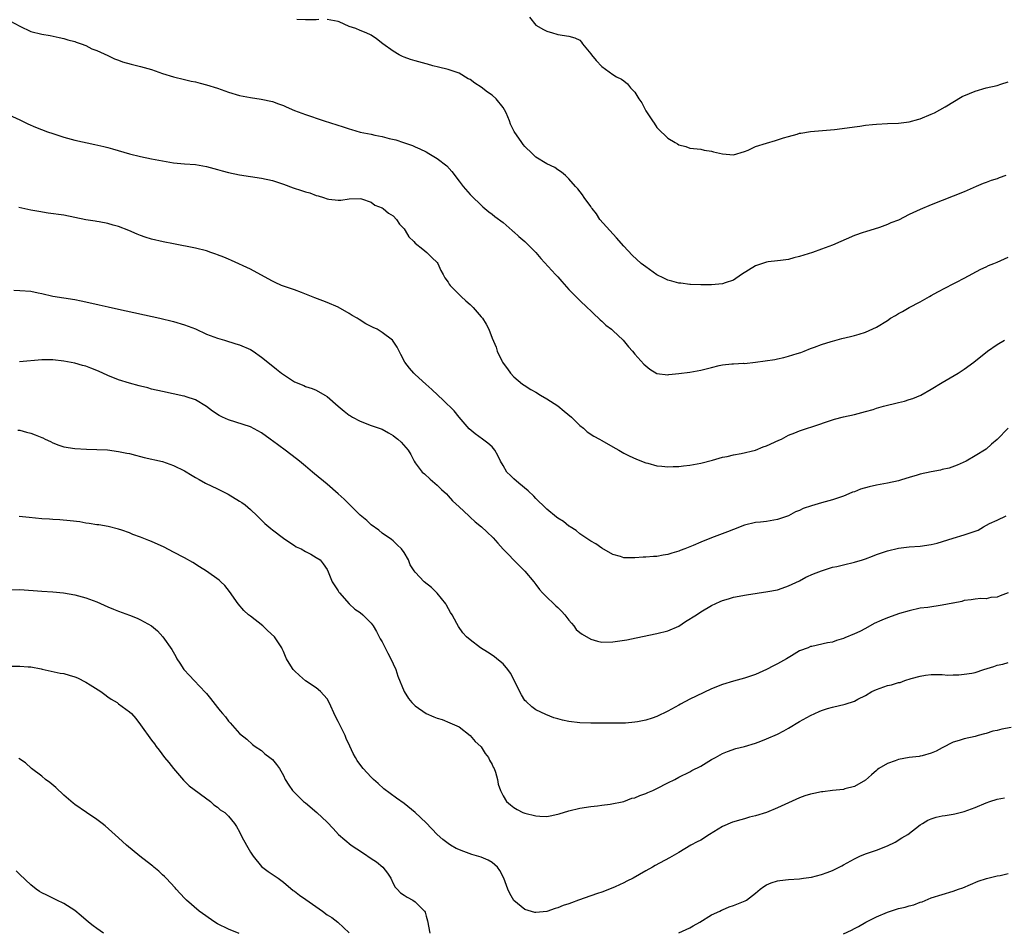
# Model space of a CAD drawing. Units: inches. Extents: x 2592000 to 2595000, y 1530000 to 1533000.
# Drawn here: x 2594145 to 2594324, y 1532677 to 1532843 of the extents above; entities that cross this region are included whole.
import ezdxf

# ---------------------------------------------------------------- set-up
doc = ezdxf.new("R2010")
doc.units = ezdxf.units.IN
doc.header["$MEASUREMENT"] = 0
doc.layers.add('LD25921530_10ft', color=41, linetype='Continuous')

msp = doc.modelspace()

# ---------------------------------------------------------------- linework, layer by layer
at = {"layer": 'LD25921530_10ft'}
for points, elevation in [([(2594199.43, 1532843.43), (2594199, 1532843.36), (2594197.39, 1532843.39), (2594197, 1532843.35), (2594195.46, 1532843.46)], 7810), ([(2594324.59, 1532815), (2594323.39, 1532814.61), (2594323, 1532814.44), (2594321.9, 1532814.1), (2594321, 1532813.73), (2594320.47, 1532813.53), (2594319.18, 1532813), (2594317, 1532812.06), (2594315, 1532811.25), (2594313, 1532810.48), (2594311, 1532809.69), (2594309, 1532808.82), (2594307, 1532807.89), (2594305, 1532806.9), (2594303.62, 1532806.38), (2594303, 1532806.09), (2594301.56, 1532805.56), (2594299, 1532804.76), (2594298.61, 1532804.61), (2594297, 1532804.06), (2594293, 1532802.31), (2594291, 1532801.58), (2594289.38, 1532801), (2594287, 1532800.26), (2594285.99, 1532799.99), (2594285, 1532799.74), (2594283.56, 1532799.56), (2594283, 1532799.47), (2594281.27, 1532799.27), (2594281, 1532799.23), (2594280.26, 1532799), (2594279, 1532798.54), (2594276.43, 1532797), (2594275, 1532795.97), (2594273.46, 1532795.46), (2594273, 1532795.28), (2594271, 1532795.13), (2594269, 1532795.12), (2594267.17, 1532795.17), (2594267, 1532795.16), (2594265.38, 1532795.38), (2594265, 1532795.39), (2594263.76, 1532795.76), (2594263, 1532795.95), (2594262.29, 1532796.29), (2594261, 1532796.93), (2594259, 1532798.35), (2594258.19, 1532799), (2594256.52, 1532800.52), (2594255, 1532802.15), (2594253.67, 1532803.67), (2594252.44, 1532805), (2594250.65, 1532807), (2594250.01, 1532808.01), (2594249.21, 1532809), (2594249.14, 1532809.14), (2594249, 1532809.36), (2594247.79, 1532811), (2594247.48, 1532811.49), (2594246.6, 1532812.6), (2594246.2, 1532813), (2594245, 1532814.43), (2594244.4, 1532815), (2594243.64, 1532815.64), (2594243, 1532816.05), (2594242.45, 1532816.45), (2594241, 1532817.15), (2594239, 1532818.38), (2594238.33, 1532819), (2594237, 1532820.27), (2594236.69, 1532820.69), (2594236.43, 1532821), (2594235.05, 1532823.05), (2594234.39, 1532824.39), (2594234.16, 1532825), (2594233.56, 1532826.44), (2594233.29, 1532827), (2594233, 1532827.43), (2594231.76, 1532829), (2594231, 1532829.63), (2594230.17, 1532830.17), (2594229, 1532831.1), (2594227.85, 1532831.85), (2594227, 1532832.51), (2594226.65, 1532832.65), (2594225, 1532833.67), (2594223, 1532834.32), (2594221.27, 1532834.73), (2594220.2, 1532835), (2594219.27, 1532835.27), (2594219, 1532835.33), (2594217, 1532835.9), (2594216.16, 1532836.16), (2594215, 1532836.58), (2594214.71, 1532836.71), (2594214.11, 1532837), (2594213, 1532837.68), (2594211.14, 1532839), (2594209.94, 1532839.94), (2594209, 1532840.56), (2594208.05, 1532841), (2594207, 1532841.46), (2594206.21, 1532841.79), (2594205, 1532842.18), (2594203.19, 1532843), (2594203, 1532843.08), (2594201, 1532843.44)], 7810), ([(2594237.83, 1532843.83), (2594239, 1532842.38), (2594240.4, 1532841.6), (2594241, 1532841.31), (2594242.03, 1532841), (2594242.79, 1532840.79), (2594243, 1532840.71), (2594245, 1532840.41), (2594246.08, 1532840.08), (2594247, 1532839.68), (2594247.29, 1532839.29), (2594247.48, 1532839), (2594249, 1532837.21), (2594249.13, 1532837), (2594249.94, 1532835.94), (2594251, 1532834.86), (2594253, 1532833.4), (2594253.7, 1532833), (2594254.59, 1532832.59), (2594255, 1532832.29), (2594255.7, 1532831.7), (2594256.24, 1532831), (2594257, 1532830.18), (2594257.74, 1532829), (2594258.27, 1532828.27), (2594259, 1532826.78), (2594260.2, 1532825), (2594260.54, 1532824.55), (2594261, 1532823.78), (2594261.4, 1532823.4), (2594261.79, 1532823), (2594262.44, 1532822.44), (2594263, 1532821.81), (2594264.35, 1532821), (2594264.77, 1532820.77), (2594265, 1532820.6), (2594266.28, 1532820.28), (2594267, 1532820.02), (2594269, 1532819.8), (2594269.65, 1532819.65), (2594271, 1532819.46), (2594271.35, 1532819.35), (2594273, 1532818.96), (2594275, 1532818.81), (2594277, 1532819.38), (2594277.66, 1532819.66), (2594279, 1532820.27), (2594281, 1532820.93), (2594282.6, 1532821.4), (2594283, 1532821.49), (2594284.1, 1532821.9), (2594285, 1532822.12), (2594286.55, 1532822.55), (2594287, 1532822.7), (2594287.25, 1532822.75), (2594289, 1532823.04), (2594291.2, 1532823.2), (2594293.37, 1532823.37), (2594295.67, 1532823.67), (2594297, 1532823.89), (2594298.01, 1532824.01), (2594299, 1532824.17), (2594300.3, 1532824.3), (2594301, 1532824.39), (2594303, 1532824.49), (2594305, 1532824.55), (2594307, 1532824.8), (2594308.71, 1532825.29), (2594309, 1532825.36), (2594311, 1532826.17), (2594311.56, 1532826.44), (2594313.53, 1532827.53), (2594316.61, 1532829.39), (2594317.93, 1532829.93), (2594319, 1532830.41), (2594321, 1532830.96), (2594323, 1532831.44), (2594323.67, 1532831.67), (2594325, 1532832.06)], 7800), ([(2594143.21, 1532843.21), (2594145, 1532842.2), (2594147, 1532841.25), (2594149, 1532840.74), (2594150.5, 1532840.5), (2594152.17, 1532840.17), (2594153, 1532839.99), (2594153.75, 1532839.75), (2594155, 1532839.41), (2594155.28, 1532839.28), (2594156.16, 1532839), (2594157, 1532838.67), (2594158.12, 1532838.12), (2594159, 1532837.77), (2594161, 1532836.88), (2594162.26, 1532836.26), (2594163, 1532836.02), (2594163.71, 1532835.71), (2594165.28, 1532835.28), (2594167, 1532834.85), (2594169, 1532834.3), (2594171, 1532833.61), (2594172.99, 1532832.99), (2594175, 1532832.53), (2594176.23, 1532832.23), (2594177, 1532832.07), (2594177.83, 1532831.83), (2594179, 1532831.52), (2594181, 1532830.9), (2594183, 1532830.22), (2594185, 1532829.62), (2594187, 1532829.21), (2594188.94, 1532828.94), (2594191, 1532828.52), (2594192.09, 1532828.09), (2594193, 1532827.76), (2594193.51, 1532827.51), (2594195, 1532826.86), (2594197, 1532826.14), (2594198.32, 1532825.68), (2594199, 1532825.48), (2594200.4, 1532825), (2594203.87, 1532823.87), (2594205, 1532823.52), (2594205.41, 1532823.41), (2594207, 1532822.94), (2594209, 1532822.52), (2594209.64, 1532822.36), (2594211, 1532822.11), (2594212.27, 1532821.73), (2594213.5, 1532821.5), (2594214.87, 1532821), (2594216.51, 1532820.51), (2594217, 1532820.25), (2594217.88, 1532819.88), (2594219, 1532819.3), (2594219.48, 1532819), (2594221, 1532818.14), (2594222.76, 1532816.76), (2594223.71, 1532815.72), (2594225, 1532813.96), (2594225.74, 1532813), (2594227, 1532811.58), (2594229.31, 1532809.31), (2594230.39, 1532808.39), (2594231, 1532808), (2594231.52, 1532807.52), (2594233, 1532806.47), (2594234.69, 1532805), (2594234.85, 1532804.84), (2594235, 1532804.73), (2594235.88, 1532803.88), (2594236.96, 1532803), (2594239, 1532801), (2594239.9, 1532799.9), (2594242.54, 1532797), (2594243, 1532796.53), (2594243.73, 1532795.73), (2594245, 1532794.26), (2594247, 1532792.22), (2594248.35, 1532791), (2594249, 1532790.38), (2594249.67, 1532789.67), (2594250.37, 1532789), (2594250.7, 1532788.7), (2594251, 1532788.46), (2594251.75, 1532787.76), (2594252.73, 1532787), (2594253, 1532786.76), (2594254.88, 1532785), (2594255.83, 1532783.83), (2594256.6, 1532783), (2594257, 1532782.5), (2594258.66, 1532780.66), (2594259.74, 1532779.74), (2594261, 1532778.97), (2594263, 1532778.73), (2594263.21, 1532778.79), (2594265, 1532778.95), (2594267, 1532779.2), (2594269, 1532779.54), (2594271, 1532780.06), (2594272.39, 1532780.39), (2594273, 1532780.51), (2594274.69, 1532780.69), (2594275, 1532780.7), (2594276.82, 1532780.82), (2594277, 1532780.8), (2594279, 1532781.01), (2594280.77, 1532781.23), (2594282.5, 1532781.5), (2594283, 1532781.62), (2594284.16, 1532781.84), (2594285, 1532782.09), (2594286.59, 1532782.59), (2594287.23, 1532782.77), (2594287.85, 1532783), (2594289, 1532783.51), (2594289.76, 1532783.76), (2594291, 1532784.25), (2594292.77, 1532784.77), (2594293, 1532784.85), (2594294.68, 1532785.32), (2594296.3, 1532785.7), (2594297, 1532785.88), (2594297.87, 1532786.13), (2594299, 1532786.47), (2594301, 1532787.38), (2594303, 1532788.62), (2594303.58, 1532789), (2594304.48, 1532789.52), (2594305, 1532789.89), (2594305.73, 1532790.27), (2594306.97, 1532791), (2594309, 1532792.01), (2594310.69, 1532793), (2594311, 1532793.16), (2594312.18, 1532793.82), (2594315, 1532795.28), (2594315.6, 1532795.6), (2594317, 1532796.31), (2594320.02, 1532797.98), (2594321, 1532798.4), (2594321.39, 1532798.61), (2594322.39, 1532799), (2594323, 1532799.25), (2594325, 1532800.16)], 7820), ([(2594143, 1532826.06), (2594145, 1532825.18), (2594146.45, 1532824.45), (2594147.85, 1532823.85), (2594150.04, 1532823), (2594151, 1532822.65), (2594153, 1532821.97), (2594155, 1532821.43), (2594158.66, 1532820.66), (2594160.3, 1532820.3), (2594161, 1532820.09), (2594161.89, 1532819.89), (2594165, 1532818.98), (2594167, 1532818.48), (2594169, 1532818.07), (2594171, 1532817.66), (2594173, 1532817.33), (2594175, 1532817.16), (2594177, 1532817.02), (2594179, 1532816.68), (2594181, 1532816.13), (2594181.86, 1532815.86), (2594183, 1532815.55), (2594185, 1532815.13), (2594187, 1532814.86), (2594189, 1532814.56), (2594191, 1532814.1), (2594193, 1532813.45), (2594194.79, 1532812.79), (2594196.28, 1532812.28), (2594197, 1532812.05), (2594197.83, 1532811.83), (2594199, 1532811.38), (2594199.34, 1532811.34), (2594200.3, 1532811), (2594201, 1532810.78), (2594201.3, 1532810.7), (2594203, 1532810.53), (2594203.48, 1532810.52), (2594205, 1532810.75), (2594207, 1532810.81), (2594207.25, 1532810.75), (2594209, 1532810.13), (2594209.64, 1532809.64), (2594211, 1532809.14), (2594211.2, 1532809), (2594212.15, 1532808.15), (2594213, 1532807.65), (2594213.62, 1532807), (2594214.17, 1532806.17), (2594215, 1532805.28), (2594215.21, 1532805), (2594215.86, 1532803.86), (2594216.73, 1532803), (2594217, 1532802.69), (2594218.41, 1532801.59), (2594219.13, 1532801), (2594220.05, 1532800.05), (2594221, 1532799.19), (2594221.14, 1532799), (2594221.7, 1532797.7), (2594222.11, 1532797), (2594222.39, 1532796.39), (2594223, 1532795.59), (2594223.21, 1532795.21), (2594223.37, 1532795), (2594225.36, 1532793), (2594226.2, 1532792.2), (2594227, 1532791.49), (2594227.28, 1532791.28), (2594227.55, 1532791), (2594229, 1532789.3), (2594229.16, 1532789.16), (2594229.27, 1532789), (2594229.94, 1532787.94), (2594230.44, 1532787), (2594231, 1532785.39), (2594231.73, 1532783.73), (2594231.94, 1532783), (2594232.77, 1532781.23), (2594232.89, 1532781), (2594233, 1532780.83), (2594233.82, 1532779.82), (2594234.35, 1532779), (2594235, 1532778.34), (2594236.58, 1532777), (2594236.83, 1532776.83), (2594238.05, 1532776.05), (2594239, 1532775.54), (2594239.83, 1532775), (2594241, 1532774.36), (2594243, 1532773.05), (2594244.11, 1532772.11), (2594245.46, 1532771), (2594247, 1532769.49), (2594247.64, 1532769), (2594248.34, 1532768.34), (2594249.55, 1532767.55), (2594250.58, 1532767), (2594251, 1532766.73), (2594253, 1532765.56), (2594254.11, 1532765), (2594255, 1532764.46), (2594255.96, 1532763.96), (2594257.32, 1532763.32), (2594259, 1532762.7), (2594259.39, 1532762.61), (2594261, 1532762.14), (2594261.92, 1532762.08), (2594263, 1532761.92), (2594263.99, 1532762.01), (2594265, 1532762.03), (2594265.85, 1532762.15), (2594267, 1532762.28), (2594269, 1532762.61), (2594271.14, 1532763.14), (2594273, 1532763.7), (2594273.85, 1532763.85), (2594275, 1532764.15), (2594276.36, 1532764.36), (2594279, 1532765), (2594280.41, 1532765.59), (2594281, 1532765.79), (2594283.22, 1532766.78), (2594283.69, 1532767), (2594285, 1532767.69), (2594286.16, 1532768.16), (2594287, 1532768.52), (2594288.45, 1532769), (2594289.25, 1532769.25), (2594293, 1532770.51), (2594293.4, 1532770.6), (2594295, 1532771.06), (2594297, 1532771.51), (2594299, 1532772.02), (2594300.41, 1532772.41), (2594301, 1532772.62), (2594302.32, 1532773), (2594305, 1532773.66), (2594306.1, 1532773.9), (2594307, 1532774.2), (2594307.62, 1532774.38), (2594309.1, 1532775), (2594311, 1532776.07), (2594313, 1532777.3), (2594315.89, 1532779), (2594317, 1532779.71), (2594318.76, 1532781), (2594321.22, 1532783), (2594323, 1532784.23), (2594324.33, 1532785)], 7830), ([(2594325, 1532769.02), (2594323, 1532766.9), (2594321.94, 1532766.06), (2594321, 1532765.17), (2594319, 1532763.94), (2594317.34, 1532763), (2594315.74, 1532762.26), (2594314.28, 1532761.72), (2594313, 1532761.45), (2594312.65, 1532761.35), (2594311, 1532761.04), (2594309, 1532760.6), (2594308.42, 1532760.42), (2594307, 1532760.03), (2594305.58, 1532759.58), (2594305, 1532759.42), (2594303.05, 1532758.95), (2594301, 1532758.59), (2594299.69, 1532758.31), (2594298.11, 1532757.89), (2594297, 1532757.42), (2594296.68, 1532757.32), (2594296.01, 1532757), (2594295, 1532756.61), (2594293, 1532755.95), (2594291, 1532755.39), (2594289.78, 1532755), (2594289.16, 1532754.84), (2594287.65, 1532754.35), (2594287, 1532754.02), (2594286.26, 1532753.74), (2594285, 1532753.05), (2594283, 1532752.35), (2594281, 1532752.01), (2594279.88, 1532751.88), (2594279, 1532751.79), (2594277, 1532751.32), (2594275, 1532750.55), (2594273.91, 1532750.09), (2594272.44, 1532749.56), (2594270.98, 1532749), (2594269, 1532748.22), (2594267.61, 1532747.61), (2594267, 1532747.37), (2594266.11, 1532747), (2594265.29, 1532746.71), (2594265, 1532746.57), (2594263.75, 1532746.25), (2594263, 1532745.96), (2594262.14, 1532745.86), (2594261, 1532745.63), (2594260.39, 1532745.61), (2594259, 1532745.48), (2594258.53, 1532745.47), (2594257, 1532745.35), (2594256.62, 1532745.38), (2594255, 1532745.4), (2594254.41, 1532745.59), (2594253, 1532745.99), (2594251, 1532747.13), (2594249.89, 1532747.89), (2594249, 1532748.42), (2594248.66, 1532748.66), (2594247, 1532749.77), (2594246.32, 1532750.32), (2594245.25, 1532751), (2594245.11, 1532751.11), (2594245, 1532751.16), (2594244, 1532752), (2594243, 1532752.58), (2594242.77, 1532752.77), (2594241, 1532754.21), (2594240.17, 1532755), (2594239.6, 1532755.6), (2594239, 1532756.17), (2594238.59, 1532756.59), (2594237.59, 1532757.59), (2594235.88, 1532759), (2594235, 1532759.75), (2594234.34, 1532760.34), (2594233.72, 1532761), (2594233, 1532762.18), (2594232.54, 1532763), (2594232.03, 1532764.03), (2594231.5, 1532765), (2594231, 1532765.58), (2594230.24, 1532766.24), (2594229.28, 1532767), (2594227.93, 1532767.93), (2594226.85, 1532768.85), (2594225, 1532771), (2594224.12, 1532772.12), (2594222.12, 1532774.12), (2594221.14, 1532775), (2594220.05, 1532776.05), (2594218.95, 1532777), (2594217, 1532778.77), (2594216.73, 1532779), (2594215.95, 1532779.95), (2594215.11, 1532781), (2594214.42, 1532782.42), (2594213.72, 1532783.72), (2594213, 1532784.81), (2594212.86, 1532785), (2594211, 1532786.4), (2594210.11, 1532787), (2594209.35, 1532787.35), (2594209, 1532787.54), (2594208.02, 1532788.02), (2594206.78, 1532788.78), (2594206.45, 1532789), (2594205.51, 1532789.51), (2594205, 1532789.85), (2594203, 1532791.02), (2594201, 1532791.91), (2594200.19, 1532792.19), (2594198.74, 1532792.74), (2594196.31, 1532793.69), (2594195, 1532794.17), (2594193, 1532794.86), (2594192.65, 1532795), (2594191.5, 1532795.5), (2594191, 1532795.76), (2594188.92, 1532796.92), (2594187, 1532797.95), (2594183.54, 1532799.54), (2594183, 1532799.75), (2594182.16, 1532800.16), (2594181, 1532800.58), (2594180.71, 1532800.71), (2594179.77, 1532801), (2594179, 1532801.27), (2594177, 1532801.78), (2594173, 1532802.57), (2594171.08, 1532802.92), (2594169, 1532803.4), (2594167.8, 1532803.8), (2594167, 1532804.09), (2594166.35, 1532804.35), (2594164.87, 1532805), (2594163, 1532805.72), (2594162.03, 1532805.97), (2594161, 1532806.3), (2594159.45, 1532806.55), (2594159, 1532806.65), (2594158.7, 1532806.7), (2594157, 1532806.96), (2594153, 1532807.81), (2594150.18, 1532808.18), (2594148.45, 1532808.45), (2594147, 1532808.73), (2594144.81, 1532809.19)], 7840), ([(2594143.88, 1532794.12), (2594145, 1532794.06), (2594147, 1532793.92), (2594148.37, 1532793.63), (2594149, 1532793.52), (2594151, 1532793.05), (2594153, 1532792.72), (2594155, 1532792.43), (2594156.2, 1532792.2), (2594157, 1532792.03), (2594159.44, 1532791.44), (2594161.07, 1532791.07), (2594163, 1532790.67), (2594170.49, 1532789), (2594173, 1532788.4), (2594175, 1532787.82), (2594177, 1532787.06), (2594179, 1532786.14), (2594181, 1532785.36), (2594182.28, 1532785), (2594184.37, 1532784.37), (2594185, 1532784.17), (2594187, 1532783.31), (2594187.49, 1532783), (2594189, 1532781.94), (2594190.16, 1532781), (2594191.75, 1532779.75), (2594192.67, 1532779), (2594193, 1532778.75), (2594195, 1532777.45), (2594196.74, 1532776.74), (2594197, 1532776.61), (2594198.23, 1532776.23), (2594199, 1532775.9), (2594200.58, 1532775), (2594201, 1532774.73), (2594202.95, 1532773), (2594204.06, 1532772.06), (2594205, 1532771.36), (2594205.22, 1532771.22), (2594205.6, 1532771), (2594207, 1532770.24), (2594209, 1532769.5), (2594211, 1532768.78), (2594212.15, 1532768.15), (2594213, 1532767.65), (2594213.36, 1532767.36), (2594213.86, 1532767), (2594214.45, 1532766.45), (2594215.73, 1532765), (2594216.2, 1532764.2), (2594216.8, 1532763), (2594217, 1532762.7), (2594218.3, 1532761), (2594218.68, 1532760.68), (2594219.72, 1532759.72), (2594221, 1532758.6), (2594221.8, 1532757.8), (2594222.68, 1532757), (2594223, 1532756.67), (2594223.78, 1532755.78), (2594225, 1532754.66), (2594226.75, 1532753), (2594227, 1532752.8), (2594227.94, 1532751.94), (2594229.06, 1532751), (2594230.08, 1532750.08), (2594231.21, 1532749), (2594232.03, 1532748.03), (2594233, 1532746.97), (2594235.96, 1532743.96), (2594237, 1532742.97), (2594238.61, 1532741), (2594238.77, 1532740.77), (2594239, 1532740.52), (2594239.62, 1532739.62), (2594240.17, 1532739), (2594241, 1532738.18), (2594242.25, 1532737), (2594242.62, 1532736.62), (2594243, 1532736.3), (2594243.65, 1532735.65), (2594244.25, 1532735), (2594245, 1532734.01), (2594245.46, 1532733.46), (2594245.87, 1532733), (2594246.34, 1532732.34), (2594247, 1532731.78), (2594247.44, 1532731.44), (2594249, 1532730.56), (2594250.21, 1532730.21), (2594251, 1532730.01), (2594253, 1532730.04), (2594255.55, 1532730.45), (2594257.23, 1532730.77), (2594261, 1532731.56), (2594263, 1532732.05), (2594265, 1532732.94), (2594266.24, 1532733.76), (2594268.22, 1532735), (2594269, 1532735.51), (2594271, 1532736.66), (2594272.56, 1532737.44), (2594273, 1532737.59), (2594274.07, 1532737.93), (2594275, 1532738.19), (2594277.37, 1532738.63), (2594281.21, 1532739.21), (2594283, 1532739.56), (2594283.82, 1532739.82), (2594285, 1532740.26), (2594287, 1532741.21), (2594288.16, 1532741.84), (2594289.57, 1532742.43), (2594291, 1532742.98), (2594293, 1532743.64), (2594293.81, 1532743.81), (2594295, 1532744.12), (2594297, 1532744.56), (2594298.47, 1532745), (2594299, 1532745.18), (2594300.3, 1532745.7), (2594301, 1532745.96), (2594301.77, 1532746.23), (2594303, 1532746.63), (2594305, 1532747.11), (2594307, 1532747.39), (2594309, 1532747.51), (2594311, 1532747.78), (2594312.07, 1532748.07), (2594315, 1532748.98), (2594317, 1532749.53), (2594317.89, 1532749.89), (2594319.56, 1532750.44), (2594320.5, 1532751), (2594321.6, 1532751.6), (2594323, 1532752.23), (2594324.61, 1532753)], 7850), ([(2594325, 1532739.01), (2594323.54, 1532738.46), (2594323, 1532738.23), (2594321.86, 1532738.14), (2594321, 1532737.91), (2594320.05, 1532737.95), (2594319, 1532737.85), (2594318.28, 1532737.72), (2594317, 1532737.59), (2594316.58, 1532737.42), (2594315, 1532737.13), (2594314.91, 1532737.09), (2594313, 1532736.73), (2594310.35, 1532736.35), (2594309, 1532736.18), (2594307, 1532735.74), (2594305.21, 1532735.21), (2594303, 1532734.45), (2594301.99, 1532733.99), (2594300.61, 1532733.39), (2594299, 1532732.49), (2594297.96, 1532731.96), (2594297, 1532731.5), (2594295.23, 1532730.77), (2594295, 1532730.65), (2594293.71, 1532730.29), (2594293, 1532730.02), (2594292.12, 1532729.88), (2594289.23, 1532729.23), (2594289, 1532729.19), (2594288.58, 1532729), (2594287, 1532728.4), (2594285.54, 1532727.54), (2594284.66, 1532727), (2594283, 1532726.08), (2594282.28, 1532725.72), (2594281, 1532725.02), (2594279, 1532724.11), (2594277, 1532723.43), (2594275, 1532722.9), (2594273, 1532722.28), (2594271, 1532721.5), (2594268.19, 1532720.19), (2594267, 1532719.6), (2594265.31, 1532718.69), (2594265, 1532718.55), (2594263, 1532717.43), (2594261, 1532716.47), (2594260.17, 1532716.17), (2594259, 1532715.82), (2594257.49, 1532715.49), (2594257, 1532715.43), (2594255.28, 1532715.28), (2594253, 1532715.23), (2594249, 1532715.25), (2594247, 1532715.34), (2594245, 1532715.58), (2594243.81, 1532715.81), (2594243, 1532716.02), (2594242.24, 1532716.24), (2594240.82, 1532716.82), (2594239, 1532717.71), (2594238.22, 1532718.22), (2594237.19, 1532719.19), (2594237, 1532719.41), (2594236.39, 1532720.39), (2594234.36, 1532724.36), (2594233.87, 1532725), (2594233, 1532726.06), (2594231.89, 1532727), (2594231.39, 1532727.39), (2594230.19, 1532728.19), (2594228.89, 1532729), (2594227, 1532730.43), (2594226.36, 1532731), (2594225.71, 1532731.71), (2594224.87, 1532732.87), (2594224.61, 1532733.39), (2594223.73, 1532735), (2594223.44, 1532735.44), (2594222.72, 1532736.72), (2594222.58, 1532737), (2594221, 1532738.95), (2594219.96, 1532739.96), (2594218.65, 1532741), (2594217, 1532742.77), (2594216.82, 1532743), (2594216.12, 1532744.12), (2594215.76, 1532745), (2594215, 1532746.33), (2594214.5, 1532747), (2594213.72, 1532747.72), (2594213, 1532748.48), (2594212.7, 1532748.7), (2594211, 1532749.89), (2594210.39, 1532750.39), (2594209, 1532751.37), (2594208.19, 1532752.19), (2594207, 1532753.16), (2594205.09, 1532755), (2594204.06, 1532756.06), (2594203, 1532757.02), (2594201, 1532758.78), (2594198.66, 1532760.66), (2594198.28, 1532761), (2594197, 1532762.06), (2594195.96, 1532763), (2594195.42, 1532763.42), (2594193.33, 1532765), (2594191, 1532766.69), (2594190.81, 1532766.81), (2594190.58, 1532767), (2594189, 1532768.16), (2594187, 1532769.25), (2594183, 1532770.51), (2594181.91, 1532771), (2594181.3, 1532771.3), (2594180.09, 1532772.09), (2594179, 1532772.93), (2594177, 1532774.16), (2594175.32, 1532774.68), (2594175, 1532774.81), (2594174.85, 1532774.85), (2594171, 1532775.65), (2594169, 1532776.11), (2594168.31, 1532776.31), (2594167, 1532776.63), (2594166.72, 1532776.72), (2594165, 1532777.19), (2594163, 1532777.81), (2594161, 1532778.59), (2594159.36, 1532779.36), (2594157.93, 1532779.93), (2594157, 1532780.27), (2594156.42, 1532780.42), (2594155, 1532780.83), (2594153, 1532781.21), (2594151, 1532781.41), (2594149, 1532781.42), (2594144.92, 1532781.08)], 7860), ([(2594144.65, 1532768.65), (2594145, 1532768.6), (2594146.24, 1532768.24), (2594147, 1532768.05), (2594147.79, 1532767.79), (2594149, 1532767.27), (2594149.21, 1532767.21), (2594149.63, 1532767), (2594150.57, 1532766.57), (2594151, 1532766.33), (2594152.08, 1532765.92), (2594153, 1532765.61), (2594155, 1532765.27), (2594157.16, 1532765.16), (2594159, 1532765.13), (2594160.98, 1532765.02), (2594163, 1532764.77), (2594164.46, 1532764.46), (2594165, 1532764.36), (2594166.07, 1532764.07), (2594167, 1532763.85), (2594167.66, 1532763.66), (2594171, 1532762.89), (2594173, 1532762.22), (2594175, 1532761.19), (2594176.39, 1532760.39), (2594177, 1532760.01), (2594177.66, 1532759.66), (2594178.83, 1532759), (2594181, 1532757.96), (2594182.97, 1532756.97), (2594185, 1532755.71), (2594185.43, 1532755.43), (2594186.03, 1532755), (2594187, 1532754.15), (2594188.23, 1532753), (2594189, 1532752.24), (2594189.65, 1532751.65), (2594190.74, 1532750.74), (2594191, 1532750.5), (2594193, 1532748.94), (2594194.15, 1532748.15), (2594195, 1532747.6), (2594195.35, 1532747.35), (2594196.22, 1532747), (2594197, 1532746.53), (2594197.98, 1532746.02), (2594199, 1532745.44), (2594199.68, 1532745), (2594200.25, 1532744.25), (2594201, 1532743.22), (2594201.17, 1532742.83), (2594201.89, 1532741), (2594203, 1532739.36), (2594203.12, 1532739.12), (2594203.2, 1532739), (2594205.01, 1532737), (2594206.01, 1532736.01), (2594207, 1532735.4), (2594207.46, 1532735), (2594209, 1532733.49), (2594209.34, 1532733), (2594209.96, 1532731.96), (2594210.47, 1532731), (2594210.64, 1532730.64), (2594211, 1532730.07), (2594211.55, 1532729), (2594212.01, 1532728.01), (2594212.58, 1532727), (2594213, 1532726.05), (2594213.48, 1532725), (2594213.84, 1532723.84), (2594214.97, 1532721), (2594215.77, 1532719.77), (2594216.4, 1532719), (2594217, 1532718.42), (2594219, 1532717.01), (2594220.42, 1532716.42), (2594221, 1532716.15), (2594221.89, 1532715.89), (2594223.33, 1532715.33), (2594225, 1532714.56), (2594227, 1532713.01), (2594227.93, 1532711.93), (2594228.95, 1532711), (2594229, 1532710.94), (2594229.75, 1532709.75), (2594230.38, 1532709), (2594230.52, 1532708.52), (2594231, 1532707.72), (2594231.23, 1532707.23), (2594231.39, 1532707), (2594231.65, 1532706.35), (2594231.98, 1532705), (2594232.13, 1532704.13), (2594232.52, 1532703), (2594233, 1532702.04), (2594233.64, 1532701), (2594234.35, 1532700.35), (2594235, 1532699.87), (2594235.55, 1532699.55), (2594236.62, 1532699), (2594237, 1532698.85), (2594239, 1532698.35), (2594239.69, 1532698.31), (2594241, 1532698.26), (2594241.6, 1532698.4), (2594243, 1532698.66), (2594243.25, 1532698.75), (2594245, 1532699.26), (2594247, 1532699.74), (2594249, 1532700.08), (2594250.21, 1532700.21), (2594251, 1532700.33), (2594252.49, 1532700.49), (2594254.98, 1532700.98), (2594256.44, 1532701.56), (2594257, 1532701.68), (2594257.9, 1532702.1), (2594259, 1532702.46), (2594259.37, 1532702.63), (2594260.3, 1532703), (2594261, 1532703.34), (2594263, 1532704.37), (2594264.28, 1532705), (2594265, 1532705.39), (2594267, 1532706.4), (2594267.38, 1532706.62), (2594269, 1532707.43), (2594271, 1532708.61), (2594271.73, 1532709), (2594272.53, 1532709.47), (2594273, 1532709.75), (2594273.88, 1532710.12), (2594275.38, 1532710.62), (2594277, 1532710.98), (2594279, 1532711.62), (2594279.95, 1532711.95), (2594281, 1532712.38), (2594283, 1532713.25), (2594284.12, 1532713.88), (2594285, 1532714.34), (2594287, 1532715.56), (2594289, 1532716.63), (2594290.61, 1532717.39), (2594291, 1532717.55), (2594292.09, 1532717.91), (2594293, 1532718.17), (2594295.3, 1532718.7), (2594297, 1532719.28), (2594297.64, 1532719.64), (2594299, 1532720.32), (2594300.17, 1532721), (2594301, 1532721.41), (2594303, 1532722.1), (2594303.74, 1532722.26), (2594305, 1532722.65), (2594305.31, 1532722.69), (2594306.2, 1532723), (2594307.36, 1532723.36), (2594309, 1532723.81), (2594309.97, 1532723.97), (2594311, 1532724.12), (2594312.09, 1532724.09), (2594313, 1532724.12), (2594314, 1532724), (2594315, 1532724.05), (2594316.03, 1532724.03), (2594317, 1532724.15), (2594318.38, 1532724.38), (2594319, 1532724.51), (2594320.59, 1532725), (2594322.42, 1532725.58), (2594323, 1532725.8), (2594324.01, 1532725.99), (2594325, 1532726.29)], 7870), ([(2594325.56, 1532714.44), (2594323.82, 1532714.18), (2594323, 1532713.93), (2594322.22, 1532713.78), (2594321, 1532713.36), (2594320.7, 1532713.3), (2594319.55, 1532713), (2594319, 1532712.84), (2594317, 1532712.41), (2594316.1, 1532712.1), (2594315, 1532711.77), (2594313, 1532710.75), (2594311.87, 1532710.13), (2594311, 1532709.77), (2594309.33, 1532709.33), (2594309, 1532709.22), (2594308.82, 1532709.18), (2594307, 1532708.98), (2594305, 1532708.66), (2594304.41, 1532708.41), (2594303, 1532707.93), (2594301.47, 1532707), (2594301.2, 1532706.8), (2594301, 1532706.6), (2594300.13, 1532705.87), (2594299, 1532704.85), (2594297, 1532703.72), (2594295.28, 1532703.28), (2594295, 1532703.18), (2594293, 1532702.97), (2594291.25, 1532702.75), (2594291, 1532702.75), (2594289.59, 1532702.41), (2594289, 1532702.32), (2594288, 1532702), (2594287, 1532701.65), (2594285, 1532700.75), (2594283, 1532699.8), (2594281.01, 1532698.99), (2594279, 1532698.39), (2594277.88, 1532698.12), (2594277, 1532697.84), (2594276.33, 1532697.67), (2594274.81, 1532697.19), (2594273, 1532696.45), (2594270.61, 1532695), (2594269, 1532693.96), (2594268.36, 1532693.64), (2594267.23, 1532693), (2594265, 1532691.72), (2594263.3, 1532690.7), (2594260.69, 1532689.31), (2594260.21, 1532689), (2594259, 1532688.35), (2594256.7, 1532687), (2594255.55, 1532686.45), (2594255, 1532686.17), (2594253.44, 1532685.44), (2594252.41, 1532685), (2594251, 1532684.48), (2594250.2, 1532684.2), (2594249, 1532683.82), (2594246.74, 1532683), (2594245.45, 1532682.55), (2594245, 1532682.37), (2594243.97, 1532682.03), (2594243, 1532681.61), (2594242.51, 1532681.49), (2594241, 1532680.96), (2594239, 1532680.76), (2594238.79, 1532680.79), (2594237, 1532681.33), (2594235, 1532682.95), (2594234.22, 1532684.22), (2594233.88, 1532685), (2594233.13, 1532687), (2594232.42, 1532688.42), (2594232, 1532689), (2594231, 1532689.85), (2594230.28, 1532690.28), (2594229, 1532690.84), (2594227.34, 1532691.34), (2594225.85, 1532691.85), (2594224.44, 1532692.44), (2594223.46, 1532693), (2594223, 1532693.31), (2594222.04, 1532694.04), (2594220.98, 1532695), (2594219, 1532697.09), (2594217, 1532699), (2594215, 1532700.59), (2594213.58, 1532701.58), (2594211.31, 1532703.31), (2594210.24, 1532704.24), (2594209.44, 1532705), (2594209, 1532705.44), (2594207.54, 1532707), (2594207.3, 1532707.3), (2594206.46, 1532708.46), (2594206.11, 1532709), (2594205.72, 1532709.72), (2594205.09, 1532711.09), (2594204.46, 1532712.46), (2594204.25, 1532713), (2594203.55, 1532714.45), (2594203.17, 1532715.17), (2594203, 1532715.56), (2594202.49, 1532716.49), (2594201.36, 1532719), (2594201, 1532719.67), (2594200.35, 1532720.35), (2594199.78, 1532721), (2594199, 1532721.67), (2594197, 1532722.94), (2594195.93, 1532723.93), (2594195, 1532724.76), (2594194.89, 1532724.89), (2594194.77, 1532725), (2594194.33, 1532725.67), (2594193.54, 1532727), (2594193.39, 1532727.39), (2594193, 1532728.29), (2594192.8, 1532728.8), (2594192.71, 1532729), (2594191.4, 1532731), (2594190.13, 1532732.13), (2594189.23, 1532733), (2594187, 1532734.72), (2594186.66, 1532735), (2594185.8, 1532735.8), (2594184.78, 1532737), (2594183.21, 1532739.21), (2594182.31, 1532740.31), (2594181.64, 1532741), (2594181.3, 1532741.3), (2594179, 1532742.92), (2594177.74, 1532743.74), (2594176.5, 1532744.5), (2594175, 1532745.38), (2594173, 1532746.43), (2594171.29, 1532747.29), (2594169, 1532748.35), (2594168.5, 1532748.5), (2594167, 1532749.15), (2594165.61, 1532749.61), (2594165, 1532749.91), (2594163.56, 1532750.44), (2594163, 1532750.62), (2594161.09, 1532751.09), (2594159.37, 1532751.37), (2594159, 1532751.39), (2594157.64, 1532751.64), (2594157, 1532751.7), (2594155.91, 1532751.91), (2594154.14, 1532752.14), (2594152.3, 1532752.3), (2594151, 1532752.35), (2594150.41, 1532752.41), (2594149, 1532752.5), (2594146.71, 1532752.71), (2594144.91, 1532752.91)], 7880), ([(2594143.57, 1532739.57), (2594145, 1532739.63), (2594149, 1532739.3), (2594151, 1532739.19), (2594152.97, 1532739), (2594155, 1532738.62), (2594157, 1532738.1), (2594159, 1532737.36), (2594161, 1532736.47), (2594162.04, 1532736.04), (2594163, 1532735.66), (2594165, 1532734.94), (2594166.38, 1532734.38), (2594167, 1532734.09), (2594168.96, 1532732.96), (2594170.06, 1532732.06), (2594171.06, 1532731), (2594172.7, 1532728.7), (2594173.41, 1532727.41), (2594173.61, 1532727), (2594174.17, 1532726.17), (2594174.89, 1532725), (2594175.91, 1532723.91), (2594176.75, 1532723), (2594178.84, 1532720.84), (2594179, 1532720.64), (2594179.75, 1532719.75), (2594181, 1532718.08), (2594181.51, 1532717.51), (2594181.9, 1532717), (2594182.43, 1532716.43), (2594183, 1532715.59), (2594183.31, 1532715.31), (2594185, 1532713.37), (2594186.32, 1532712.32), (2594187.39, 1532711.39), (2594187.89, 1532711), (2594189, 1532710.27), (2594189.65, 1532709.65), (2594190.55, 1532709), (2594191, 1532708.62), (2594191.73, 1532707.73), (2594192.27, 1532707), (2594193, 1532705.71), (2594193.34, 1532705), (2594193.97, 1532703.97), (2594194.64, 1532703), (2594195, 1532702.62), (2594196.68, 1532701), (2594197, 1532700.71), (2594199.09, 1532699), (2594201, 1532697.21), (2594202.05, 1532696.05), (2594203.05, 1532695), (2594205.37, 1532693), (2594206.36, 1532692.36), (2594207.6, 1532691.6), (2594209, 1532690.61), (2594209.97, 1532689.97), (2594211.11, 1532689), (2594211.94, 1532687.94), (2594212.57, 1532687), (2594213, 1532686.06), (2594213.38, 1532685.38), (2594213.72, 1532685), (2594214.36, 1532684.36), (2594215, 1532683.91), (2594215.55, 1532683.55), (2594216.55, 1532683), (2594217, 1532682.72), (2594218.68, 1532681), (2594218.8, 1532680.8), (2594219, 1532680.11), (2594219.27, 1532679.27), (2594219.68, 1532677)], 7890), ([(2594143, 1532725.64), (2594145, 1532725.63), (2594146.5, 1532725.5), (2594147, 1532725.5), (2594148.87, 1532725.13), (2594149.1, 1532725.1), (2594152.37, 1532724.37), (2594153, 1532724.27), (2594153.97, 1532723.97), (2594155, 1532723.68), (2594155.49, 1532723.49), (2594157, 1532722.74), (2594157.79, 1532722.21), (2594159.74, 1532721), (2594160.48, 1532720.48), (2594161, 1532720.02), (2594161.62, 1532719.62), (2594162.7, 1532719), (2594163, 1532718.8), (2594165, 1532717.31), (2594165.33, 1532717), (2594166.1, 1532716.1), (2594167, 1532714.97), (2594169, 1532712.17), (2594169.5, 1532711.5), (2594169.83, 1532711), (2594170.35, 1532710.35), (2594171.34, 1532709), (2594172.11, 1532708.11), (2594172.97, 1532707), (2594174.84, 1532704.84), (2594175.83, 1532703.83), (2594179.73, 1532701), (2594180.36, 1532700.36), (2594181, 1532699.98), (2594181.49, 1532699.49), (2594182.31, 1532699), (2594183, 1532698.34), (2594184.1, 1532697), (2594184.45, 1532696.45), (2594185, 1532695.45), (2594185.44, 1532694.56), (2594186.28, 1532693), (2594187, 1532691.77), (2594187.49, 1532691), (2594189, 1532689.14), (2594190.22, 1532688.22), (2594192.03, 1532687), (2594193, 1532686.27), (2594194.77, 1532684.77), (2594195, 1532684.62), (2594195.91, 1532683.91), (2594197.11, 1532683.11), (2594200.11, 1532681), (2594201, 1532680.34), (2594201.83, 1532679.83), (2594202.93, 1532679), (2594205, 1532677.05)], 7900), ([(2594184.95, 1532676.95), (2594183, 1532677.7), (2594181, 1532678.7), (2594180.54, 1532679), (2594177.69, 1532681), (2594175.33, 1532683), (2594175, 1532683.35), (2594173.5, 1532685), (2594173.28, 1532685.28), (2594171.63, 1532687), (2594171.34, 1532687.34), (2594171, 1532687.64), (2594170.3, 1532688.3), (2594169.41, 1532689), (2594169.21, 1532689.21), (2594169, 1532689.38), (2594166.86, 1532691), (2594164.4, 1532693), (2594163, 1532694.34), (2594160.54, 1532696.54), (2594159.98, 1532697), (2594159, 1532697.71), (2594157.16, 1532699), (2594155, 1532700.45), (2594154.69, 1532700.69), (2594153, 1532702.15), (2594151.54, 1532703.54), (2594150.44, 1532704.44), (2594149.69, 1532705), (2594149, 1532705.57), (2594147.11, 1532707), (2594146.02, 1532708.02), (2594144.83, 1532708.83)], 7910), ([(2594265, 1532677.08), (2594267, 1532677.98), (2594267.64, 1532678.36), (2594268.84, 1532679), (2594271, 1532680.32), (2594272.47, 1532681), (2594272.81, 1532681.19), (2594273, 1532681.25), (2594274.2, 1532681.8), (2594275, 1532682.02), (2594277.12, 1532682.88), (2594277.32, 1532683), (2594279, 1532684.31), (2594279.84, 1532685), (2594280.49, 1532685.51), (2594281, 1532685.8), (2594281.83, 1532686.17), (2594283, 1532686.53), (2594283.41, 1532686.59), (2594285, 1532686.8), (2594287, 1532686.91), (2594287.72, 1532687), (2594289.21, 1532687.21), (2594291, 1532687.68), (2594292.03, 1532688.03), (2594293, 1532688.4), (2594294.71, 1532689.29), (2594295, 1532689.42), (2594297, 1532690.54), (2594297.99, 1532691), (2594299, 1532691.43), (2594301, 1532692.12), (2594303, 1532692.9), (2594304.4, 1532693.6), (2594305.66, 1532694.34), (2594306.71, 1532695), (2594309, 1532696.72), (2594309.43, 1532697), (2594310.4, 1532697.6), (2594311, 1532697.84), (2594311.89, 1532698.11), (2594313, 1532698.37), (2594313.55, 1532698.45), (2594315, 1532698.69), (2594315.26, 1532698.74), (2594316.23, 1532699), (2594317, 1532699.18), (2594319, 1532699.92), (2594321, 1532700.75), (2594321.66, 1532701), (2594323, 1532701.42), (2594324.33, 1532701.67)], 7890), ([(2594160.25, 1532677), (2594159, 1532677.85), (2594158.33, 1532678.33), (2594157.51, 1532679), (2594156.18, 1532680.18), (2594155, 1532681.11), (2594153, 1532682.41), (2594151.75, 1532683), (2594151.26, 1532683.26), (2594149.91, 1532683.91), (2594149, 1532684.37), (2594148.6, 1532684.6), (2594148, 1532685), (2594147, 1532685.79), (2594145, 1532687.68), (2594144.35, 1532688.35)], 7920), ([(2594295, 1532676.85), (2594296.45, 1532677.55), (2594297, 1532677.85), (2594297.76, 1532678.24), (2594299.05, 1532679), (2594301, 1532679.97), (2594303, 1532680.83), (2594305, 1532681.48), (2594306.25, 1532681.75), (2594307, 1532681.99), (2594307.84, 1532682.16), (2594309, 1532682.62), (2594309.31, 1532682.69), (2594311, 1532683.42), (2594313, 1532684.06), (2594315, 1532684.64), (2594315.96, 1532685), (2594316.73, 1532685.27), (2594319.55, 1532686.45), (2594321.06, 1532686.94), (2594323, 1532687.45), (2594323.52, 1532687.52), (2594325, 1532687.87)], 7900)]:
    msp.add_lwpolyline(points, dxfattribs=dict(at, elevation=elevation))

doc.saveas('drawing.dxf')
